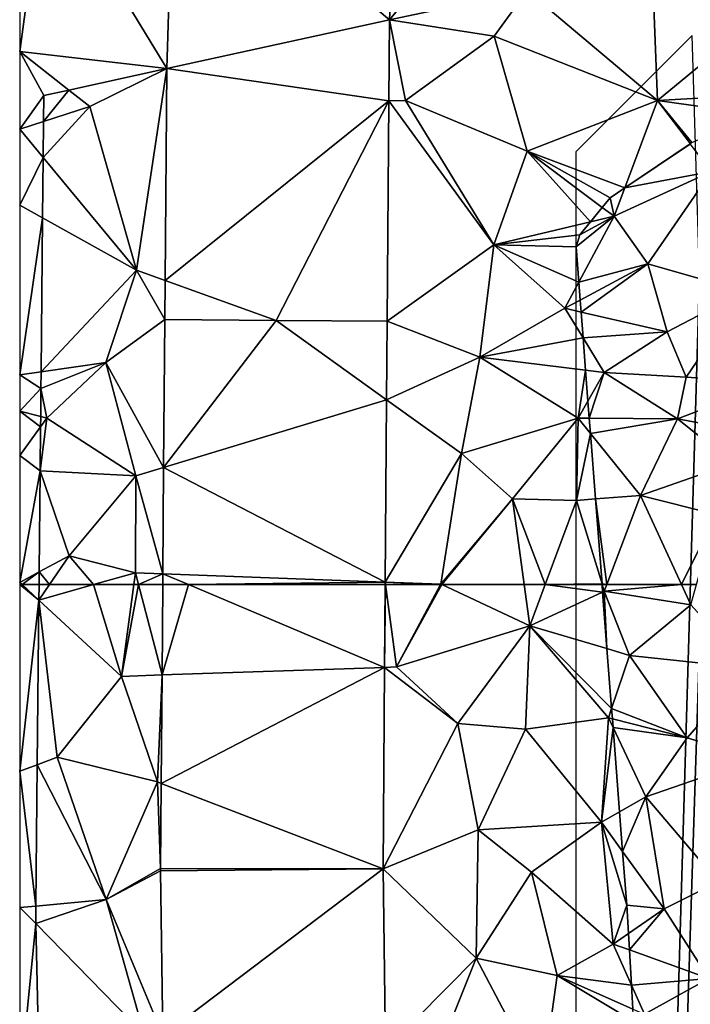
# Model space of a CAD drawing. Extents: x 571000 to 572017, y 6224000 to 6225081.
# Drawn here: x 571000 to 571027, y 6224233 to 6224273 of the extents above; entities that cross this region are included whole.
import ezdxf

# ---------------------------------------------------------------- set-up
doc = ezdxf.new("R2010")
doc.units = 0
doc.header["$MEASUREMENT"] = 0
for name, color, linetype in [('Skov', 109, 'Continuous'), ('Terraen', 33, 'Continuous'), ('Terraen_skov', 33, 'Continuous'), ('Terraen_vej', 33, 'Continuous')]:
    doc.layers.add(name, color=color, linetype=linetype)

# ---------------------------------------------------------------- blocks, each defined once
blk = doc.blocks.new('1km_6224_571_UTM32_ACAD_1_FMEBLOCK41')
at = {"layer": 'Terraen_skov', "color": 92, "true_color": 0x00cc00}
for points in [[(-31.621, -46.453, 58.486), (-28.11, -45.79, 58.44), (-28.968, -44.666, 58.416)], [(-31.621, -46.453, 58.486), (-32.05, -47.6, 58.52), (-28.11, -45.79, 58.44)], [(-30.68, -49.52, 58.11), (-28.11, -45.79, 58.44), (-32.05, -47.6, 58.52)], [(-30.68, -49.52, 58.11), (-26.77, -50.64, 57.9), (-28.11, -45.79, 58.44)], [(-32.05, -47.6, 58.52), (-31.621, -46.453, 58.486), (-32.21, -46.85, 58.499)], [(-32.531, -47.241, 58.512), (-32.05, -47.6, 58.52), (-32.21, -46.85, 58.499)], [(-32.531, -47.241, 58.512), (-33.011, -47.827, 58.498), (-32.05, -47.6, 58.52)], [(-32.05, -47.6, 58.52), (-33.44, -48.35, 58.483), (-33.59, -48.83, 58.473)], [(-33.479, -50.271, 58.455), (-32.05, -47.6, 58.52), (-33.59, -48.83, 58.473)], [(-33.479, -50.271, 58.455), (-30.68, -49.52, 58.11), (-32.05, -47.6, 58.52)], [(-32.05, -47.6, 58.52), (-33.011, -47.827, 58.498), (-33.44, -48.35, 58.483)], [(-33.479, -50.271, 58.455), (-33.424, -50.99, 58.371), (-30.68, -49.52, 58.11)], [(-33.387, -51.472, 58.373), (-30.68, -49.52, 58.11), (-33.424, -50.99, 58.371)], [(-33.387, -51.472, 58.373), (-29.91, -52.28, 58.07), (-30.68, -49.52, 58.11)], [(-29.91, -52.28, 58.07), (-26.77, -50.64, 57.9), (-30.68, -49.52, 58.11)], [(-29.91, -52.28, 58.07), (-29.14, -54.11, 58.83), (-26.77, -50.64, 57.9)], [(-25.65, -54.34, 57.16), (-26.77, -50.64, 57.9), (-29.14, -54.11, 58.83)], [(-33.306, -52.52, 58.467), (-29.91, -52.28, 58.07), (-33.387, -51.472, 58.373)], [(-33.306, -52.52, 58.467), (-32.45, -53.92, 58.51), (-29.91, -52.28, 58.07)], [(-33.306, -52.52, 58.467), (-33.205, -53.827, 58.478), (-32.45, -53.92, 58.51)], [(-29.91, -52.28, 58.07), (-32.45, -53.92, 58.51), (-29.14, -54.11, 58.83)], [(-33.205, -53.827, 58.478), (-33.109, -55.081, 58.397), (-32.45, -53.92, 58.51)], [(-33.109, -55.081, 58.397), (-33.056, -55.772, 58.475), (-32.45, -53.92, 58.51)], [(-33.056, -55.772, 58.475), (-29.49, -55.79, 59.64), (-32.45, -53.92, 58.51)], [(-29.49, -55.79, 59.64), (-29.14, -54.11, 58.83), (-32.45, -53.92, 58.51)], [(-25.65, -54.34, 57.16), (-29.14, -54.11, 58.83), (-29.49, -55.79, 59.64)], [(-25.65, -54.34, 57.16), (-29.49, -55.79, 59.64), (-25.59, -56.52, 57.81)], [(-33.056, -55.772, 58.475), (-33.009, -56.38, 58.486), (-29.49, -55.79, 59.64)], [(-33.009, -56.38, 58.486), (-30.98, -58.9, 59.13), (-29.49, -55.79, 59.64)], [(-27.23, -57.59, 59.1), (-29.49, -55.79, 59.64), (-30.98, -58.9, 59.13)], [(-27.23, -57.59, 59.1), (-25.59, -56.52, 57.81), (-29.49, -55.79, 59.64)], [(-33.009, -56.38, 58.486), (-32.805, -59.034, 58.51), (-30.98, -58.9, 59.13)], [(-27.92, -59.66, 59.89), (-27.23, -57.59, 59.1), (-30.98, -58.9, 59.13)], [(-32.805, -59.034, 58.51), (-32.347, -62.5, 58.386), (-30.98, -58.9, 59.13)], [(-32.347, -62.5, 58.386), (-29.327, -62.5, 59.887), (-30.98, -58.9, 59.13)], [(-29.327, -62.5, 59.887), (-27.92, -59.66, 59.89), (-30.98, -58.9, 59.13)], [(-32.805, -59.034, 58.51), (-32.54, -62.474, 58.324), (-32.347, -62.5, 58.386)], [(-29.327, -62.5, 59.887), (-28.719, -62.5, 60.022), (-27.92, -59.66, 59.89)], [(-32.54, -62.474, 58.324), (-32.532, -62.5, 58.324), (-32.347, -62.5, 58.386)], [(-32.532, -62.5, 58.324), (-32.54, -62.474, 58.324), (-32.538, -62.5, 58.324)]]:
    blk.add_polyline3d(points, close=True, dxfattribs=at)
blk = doc.blocks.new('1km_6224_571_UTM32_ACAD_1_FMEBLOCK46')
at = {"layer": 'Terraen', "color": 9, "true_color": 0xbbbbbb}
for points in [[(-59.841, 62.5, 58.27), (-61.623, 62.5, 58.291), (-62.048, 61.875, 58.244)], [(-59.841, 62.5, 58.27), (-62.048, 61.875, 58.244), (-58.705, 58.79, 58.12)], [(-62.042, 62.5, 58.27), (-62.048, 61.875, 58.244), (-61.623, 62.5, 58.291)], [(-59.841, 62.5, 58.27), (-58.705, 58.79, 58.12), (-58.209, 62.5, 58.271)], [(-57.065, 58.846, 58.1), (-58.02, 62.5, 58.268), (-58.705, 58.79, 58.12)], [(-58.02, 62.5, 58.268), (-58.209, 62.5, 58.271), (-58.705, 58.79, 58.12)], [(-57.037, 62.5, 58.228), (-58.02, 62.5, 58.268), (-57.065, 58.846, 58.1)], [(-48.037, 62.5, 58.078), (-48.063, 59.153, 57.97), (-48.022, 62.5, 58.076)], [(-48.063, 59.153, 57.97), (-47.575, 59.17, 57.92), (-48.022, 62.5, 58.076)], [(-45.796, 62.5, 58), (-48.022, 62.5, 58.076), (-47.575, 59.17, 57.92)], [(-45.796, 62.5, 58), (-47.575, 59.17, 57.92), (-45.742, 62.5, 58.001)], [(-47.575, 59.17, 57.92), (-42.185, 60.84, 58.11), (-45.742, 62.5, 58.001)], [(-42.412, 62.5, 58.142), (-45.742, 62.5, 58.001), (-42.185, 60.84, 58.11)], [(-41.566, 62.5, 58.156), (-42.412, 62.5, 58.142), (-42.185, 60.84, 58.11)], [(-39.24, 62.2, 58.325), (-41.566, 62.5, 58.156), (-42.185, 60.84, 58.11)], [(-39.24, 62.2, 58.325), (-42.185, 60.84, 58.11), (-39.064, 59.911, 58.683)], [(-39.263, 62.5, 58.324), (-41.566, 62.5, 58.156), (-39.24, 62.2, 58.325)], [(-62.048, 61.875, 58.244), (-62.113, 55.218, 57.969), (-61.305, 55.52, 58.14)], [(-62.048, 61.875, 58.244), (-61.305, 55.52, 58.14), (-58.705, 58.79, 58.12)], [(-45.095, 56.89, 57.85), (-42.185, 60.84, 58.11), (-47.575, 59.17, 57.92)], [(-45.095, 56.89, 57.85), (-42.365, 56.66, 57.95), (-42.185, 60.84, 58.11)], [(-39.005, 57.11, 58.25), (-42.185, 60.84, 58.11), (-42.365, 56.66, 57.95)], [(-39.064, 59.911, 58.683), (-42.185, 60.84, 58.11), (-38.878, 57.49, 58.34)], [(-42.185, 60.84, 58.11), (-39.005, 57.11, 58.25), (-38.878, 57.49, 58.34)], [(-48.125, 51.005, 57.707), (-45.095, 56.89, 57.85), (-48.063, 59.153, 57.97)], [(-48.063, 59.153, 57.97), (-45.095, 56.89, 57.85), (-47.575, 59.17, 57.92)], [(-57.255, 54.52, 57.98), (-58.705, 58.79, 58.12), (-61.305, 55.52, 58.14)], [(-57.065, 58.846, 58.1), (-58.705, 58.79, 58.12), (-57.255, 54.52, 57.98)], [(-57.099, 54.46, 57.947), (-57.065, 58.846, 58.1), (-57.255, 54.52, 57.98)], [(-38.878, 57.49, 58.34), (-39.005, 57.11, 58.25), (-38.845, 57.069, 58.332)], [(-39.285, 52.89, 58.01), (-39.005, 57.11, 58.25), (-42.365, 56.66, 57.95)], [(-38.818, 56.715, 58.338), (-39.005, 57.11, 58.25), (-39.285, 52.89, 58.01)], [(-38.845, 57.069, 58.332), (-39.005, 57.11, 58.25), (-38.818, 56.715, 58.338)], [(-48.125, 51.005, 57.707), (-44.275, 52.58, 57.71), (-45.095, 56.89, 57.85)], [(-44.275, 52.58, 57.71), (-42.365, 56.66, 57.95), (-45.095, 56.89, 57.85)], [(-39.285, 52.89, 58.01), (-42.365, 56.66, 57.95), (-44.275, 52.58, 57.71)], [(-38.818, 56.715, 58.338), (-39.285, 52.89, 58.01), (-38.556, 53.31, 58.397)], [(-62.113, 55.218, 57.969), (-59.325, 49.76, 57.8), (-61.305, 55.52, 58.14)], [(-57.255, 54.52, 57.98), (-61.305, 55.52, 58.14), (-59.325, 49.76, 57.8)], [(-62.113, 55.218, 57.969), (-62.168, 49.496, 57.732), (-59.325, 49.76, 57.8)], [(-57.125, 51.024, 57.827), (-57.255, 54.52, 57.98), (-59.325, 49.76, 57.8)], [(-57.125, 51.024, 57.827), (-57.099, 54.46, 57.947), (-57.255, 54.52, 57.98)], [(-38.556, 53.31, 58.397), (-39.285, 52.89, 58.01), (-38.433, 51.711, 58.381)], [(-48.125, 51.005, 57.707), (-44.355, 47.39, 57.51), (-44.275, 52.58, 57.71)], [(-44.355, 47.39, 57.51), (-42.115, 50.87, 57.76), (-44.275, 52.58, 57.71)], [(-42.115, 50.87, 57.76), (-39.285, 52.89, 58.01), (-44.275, 52.58, 57.71)], [(-42.115, 50.87, 57.76), (-38.815, 47.96, 57.96), (-39.285, 52.89, 58.01)], [(-38.265, 49.53, 58.338), (-39.285, 52.89, 58.01), (-38.815, 47.96, 57.96)], [(-38.265, 49.53, 58.338), (-38.433, 51.711, 58.381), (-39.285, 52.89, 58.01)], [(-57.125, 50.926, 57.823), (-57.125, 51.024, 57.827), (-59.325, 49.76, 57.8)], [(-48.125, 51.005, 57.707), (-48.021, 43.686, 57.436), (-44.355, 47.39, 57.51)], [(-57.125, 50.926, 57.823), (-59.325, 49.76, 57.8), (-57.03, 44.261, 57.583)], [(-41.085, 46.69, 57.69), (-42.115, 50.87, 57.76), (-44.355, 47.39, 57.51)], [(-41.085, 46.69, 57.69), (-38.815, 47.96, 57.96), (-42.115, 50.87, 57.76)], [(-62.175, 48.788, 57.702), (-57.795, 44.31, 57.63), (-59.325, 49.76, 57.8)], [(-62.175, 48.788, 57.702), (-59.325, 49.76, 57.8), (-62.168, 49.496, 57.732)], [(-57.03, 44.261, 57.583), (-59.325, 49.76, 57.8), (-57.795, 44.31, 57.63)], [(-38.197, 48.389, 58.305), (-38.265, 49.53, 58.338), (-38.815, 47.96, 57.96)], [(-62.175, 48.788, 57.702), (-62.028, 42.203, 57.489), (-57.795, 44.31, 57.63)], [(-38.157, 47.723, 58.261), (-38.197, 48.389, 58.305), (-38.815, 47.96, 57.96)], [(-38.071, 46.296, 58.206), (-38.815, 47.96, 57.96), (-41.085, 46.69, 57.69)], [(-38.157, 47.723, 58.261), (-38.815, 47.96, 57.96), (-38.071, 46.296, 58.206)], [(-48.021, 43.686, 57.436), (-45.895, 43.55, 57.32), (-44.355, 47.39, 57.51)], [(-41.685, 42.32, 57.51), (-44.355, 47.39, 57.51), (-45.895, 43.55, 57.32)], [(-41.685, 42.32, 57.51), (-41.085, 46.69, 57.69), (-44.355, 47.39, 57.51)], [(-41.085, 46.69, 57.69), (-41.685, 42.32, 57.51), (-37.983, 44.824, 58.288)], [(-38.013, 45.327, 58.289), (-38.071, 46.296, 58.206), (-41.085, 46.69, 57.69)], [(-38.013, 45.327, 58.289), (-41.085, 46.69, 57.69), (-37.983, 44.824, 58.288)]]:
    blk.add_polyline3d(points, close=True, dxfattribs=at)
blk = doc.blocks.new('1km_6224_571_UTM32_ACAD_1_FMEBLOCK49')
at = {"layer": 'Terraen', "color": 9, "true_color": 0xbbbbbb}
for points in [[(-42.358, -38.472, 58.718), (-37.092, -42.92, 58.38), (-37.306, -37.4, 58.554)], [(-37.306, -37.4, 58.554), (-37.092, -42.92, 58.38), (-33.172, -39.7, 58.27)], [(-47.929, -39.652, 58.856), (-43.692, -40.31, 58.71), (-42.359, -38.472, 58.718)], [(-42.358, -38.472, 58.718), (-43.692, -40.31, 58.71), (-37.092, -42.92, 58.38)], [(-43.692, -40.31, 58.71), (-42.358, -38.472, 58.718), (-42.359, -38.472, 58.718)], [(-47.929, -39.652, 58.856), (-47.954, -42.933, 58.739), (-47.282, -42.92, 58.76)], [(-47.929, -39.652, 58.856), (-47.282, -42.92, 58.76), (-43.692, -40.31, 58.71)], [(-32.122, -42.63, 58.39), (-33.172, -39.7, 58.27), (-37.092, -42.92, 58.38)], [(-47.282, -42.92, 58.76), (-42.362, -44.97, 58.46), (-43.692, -40.31, 58.71)], [(-42.362, -44.97, 58.46), (-37.092, -42.92, 58.38), (-43.692, -40.31, 58.71)], [(-56.944, -41.617, 58.946), (-60.9, -42.494, 58.91), (-60.052, -43.16, 58.93)], [(-56.944, -41.617, 58.946), (-60.052, -43.16, 58.93), (-58.162, -49.78, 58.7)], [(-56.944, -41.617, 58.946), (-58.162, -49.78, 58.7), (-57.009, -50.195, 58.655)], [(-60.9, -42.494, 58.91), (-61.927, -43.762, 58.874), (-60.052, -43.16, 58.93)], [(-60.9, -42.494, 58.91), (-61.917, -42.719, 58.901), (-61.927, -43.762, 58.874)], [(-48.022, -51.844, 58.422), (-43.712, -48.75, 58.41), (-47.954, -42.933, 58.739)], [(-47.954, -42.933, 58.739), (-43.712, -48.75, 58.41), (-47.282, -42.92, 58.76)], [(-43.712, -48.75, 58.41), (-42.362, -44.97, 58.46), (-47.282, -42.92, 58.76)], [(-37.092, -42.92, 58.38), (-42.362, -44.97, 58.46), (-38.413, -46.453, 58.486)], [(-38.413, -46.453, 58.486), (-35.759, -44.666, 58.416), (-37.092, -42.92, 58.38)], [(-33.042, -43.49, 58.403), (-32.122, -42.63, 58.39), (-37.092, -42.92, 58.38)], [(-35.759, -44.666, 58.416), (-35.692, -44.62, 58.416), (-37.092, -42.92, 58.38)], [(-35.692, -44.62, 58.416), (-33.042, -43.49, 58.403), (-37.092, -42.92, 58.38)], [(-61.941, -45.219, 58.837), (-58.162, -49.78, 58.7), (-60.052, -43.16, 58.93)], [(-61.927, -43.762, 58.874), (-61.941, -45.219, 58.837), (-60.052, -43.16, 58.93)], [(-42.362, -44.97, 58.46), (-43.712, -48.75, 58.41), (-39.803, -47.827, 58.498)], [(-42.362, -44.97, 58.46), (-39.002, -46.85, 58.499), (-38.413, -46.453, 58.486)], [(-39.322, -47.241, 58.512), (-39.002, -46.85, 58.499), (-42.362, -44.97, 58.46)], [(-39.322, -47.241, 58.512), (-42.362, -44.97, 58.46), (-39.803, -47.827, 58.498)], [(-61.941, -45.219, 58.837), (-61.965, -47.661, 58.775), (-58.162, -49.78, 58.7)], [(-61.965, -47.661, 58.775), (-62.025, -53.888, 58.616), (-58.162, -49.78, 58.7)], [(-40.232, -48.35, 58.483), (-39.803, -47.827, 58.498), (-43.712, -48.75, 58.41)], [(-40.382, -48.83, 58.473), (-40.232, -48.35, 58.483), (-43.712, -48.75, 58.41)], [(-48.022, -51.844, 58.422), (-44.272, -53.3, 58.3), (-43.712, -48.75, 58.41)], [(-44.272, -53.3, 58.3), (-40.832, -51.32, 58.43), (-43.712, -48.75, 58.41)], [(-40.271, -50.271, 58.455), (-40.382, -48.83, 58.473), (-43.712, -48.75, 58.41)], [(-40.271, -50.271, 58.455), (-43.712, -48.75, 58.41), (-40.832, -51.32, 58.43)], [(-62.025, -53.888, 58.616), (-59.402, -53.52, 58.56), (-58.162, -49.78, 58.7)], [(-57.021, -51.776, 58.602), (-58.162, -49.78, 58.7), (-59.402, -53.52, 58.56)], [(-57.021, -51.776, 58.602), (-57.021, -51.776, 58.602), (-58.162, -49.78, 58.7)], [(-57.021, -51.776, 58.602), (-57.009, -50.195, 58.655), (-58.162, -49.78, 58.7)], [(-40.271, -50.271, 58.455), (-40.832, -51.32, 58.43), (-40.215, -50.99, 58.371)], [(-40.098, -52.52, 58.467), (-40.832, -51.32, 58.43), (-44.272, -53.3, 58.3)], [(-40.178, -51.472, 58.373), (-40.215, -50.99, 58.371), (-40.832, -51.32, 58.43)], [(-40.098, -52.52, 58.467), (-40.178, -51.472, 58.373), (-40.832, -51.32, 58.43)], [(-57.021, -51.776, 58.602), (-59.402, -53.52, 58.56), (-57.067, -57.759, 58.393)], [(-48.022, -51.844, 58.422), (-52.522, -51.81, 58.523), (-48.022, -51.844, 58.422)], [(-48.022, -51.844, 58.422), (-48.046, -55.02, 58.319), (-44.272, -53.3, 58.3)], [(-48.022, -51.844, 58.422), (-48.022, -51.844, 58.422), (-44.272, -53.3, 58.3)], [(-40.098, -52.52, 58.467), (-44.272, -53.3, 58.3), (-39.997, -53.827, 58.478)], [(-48.046, -55.02, 58.319), (-45.022, -57.19, 58.22), (-44.272, -53.3, 58.3)], [(-40.292, -55.77, 58.33), (-44.272, -53.3, 58.3), (-45.022, -57.19, 58.22)], [(-39.997, -53.827, 58.478), (-44.272, -53.3, 58.3), (-40.292, -55.77, 58.33)], [(-62.032, -54.564, 58.599), (-61.792, -55.77, 58.62), (-59.402, -53.52, 58.56)], [(-62.032, -54.564, 58.599), (-59.402, -53.52, 58.56), (-62.025, -53.888, 58.616)], [(-58.192, -58.1, 58.4), (-59.402, -53.52, 58.56), (-61.792, -55.77, 58.62)], [(-57.067, -57.759, 58.393), (-59.402, -53.52, 58.56), (-58.192, -58.1, 58.4)], [(-39.997, -53.827, 58.478), (-40.292, -55.77, 58.33), (-39.9, -55.081, 58.397)], [(-62.032, -54.564, 58.599), (-62.043, -55.704, 58.551), (-61.792, -55.77, 58.62)], [(-62.032, -54.564, 58.599), (-62.032, -54.564, 58.599), (-61.792, -55.77, 58.62)], [(-48.046, -55.02, 58.319), (-48.102, -62.396, 58.081), (-45.022, -57.19, 58.22)], [(-39.9, -55.081, 58.397), (-40.292, -55.77, 58.33), (-39.847, -55.772, 58.475)], [(-62.043, -55.704, 58.551), (-62.047, -56.119, 58.534), (-61.792, -55.77, 58.62)], [(-62.064, -57.9, 58.46), (-61.792, -55.77, 58.62), (-62.047, -56.119, 58.534)], [(-62.064, -57.9, 58.46), (-58.192, -58.1, 58.4), (-61.792, -55.77, 58.62)], [(-42.952, -59.03, 58.21), (-40.292, -55.77, 58.33), (-45.022, -57.19, 58.22)], [(-42.952, -59.03, 58.21), (-40.362, -59.09, 58.25), (-40.292, -55.77, 58.33)], [(-39.801, -56.38, 58.486), (-40.292, -55.77, 58.33), (-40.362, -59.09, 58.25)], [(-39.847, -55.772, 58.475), (-40.292, -55.77, 58.33), (-39.801, -56.38, 58.486)], [(-39.801, -56.38, 58.486), (-40.362, -59.09, 58.25), (-39.596, -59.034, 58.51)], [(-48.102, -62.396, 58.081), (-45.852, -62.48, 58), (-45.022, -57.19, 58.22)], [(-42.952, -59.03, 58.21), (-45.022, -57.19, 58.22), (-45.852, -62.48, 58)], [(-62.064, -57.9, 58.46), (-62.103, -61.983, 58.291), (-60.892, -61.33, 58.38)], [(-62.064, -57.9, 58.46), (-60.892, -61.33, 58.38), (-58.192, -58.1, 58.4)], [(-58.212, -62.02, 58.29), (-58.192, -58.1, 58.4), (-60.892, -61.33, 58.38)], [(-57.1, -62.061, 58.243), (-58.192, -58.1, 58.4), (-58.212, -62.02, 58.29)], [(-57.1, -62.061, 58.243), (-57.067, -57.759, 58.393), (-58.192, -58.1, 58.4)], [(-42.952, -59.03, 58.21), (-45.852, -62.48, 58), (-45.809, -62.5, 58.001)], [(-42.478, -62.5, 58.142), (-42.952, -59.03, 58.21), (-45.809, -62.5, 58.001)], [(-41.633, -62.5, 58.156), (-40.362, -59.09, 58.25), (-42.952, -59.03, 58.21)], [(-41.633, -62.5, 58.156), (-42.952, -59.03, 58.21), (-42.478, -62.5, 58.142)], [(-41.633, -62.5, 58.156), (-39.332, -62.474, 58.324), (-40.362, -59.09, 58.25)], [(-39.332, -62.474, 58.324), (-39.596, -59.034, 58.51), (-40.362, -59.09, 58.25)], [(-62.103, -61.983, 58.291), (-61.689, -62.5, 58.291), (-60.892, -61.33, 58.38)], [(-59.907, -62.5, 58.27), (-60.892, -61.33, 58.38), (-61.689, -62.5, 58.291)], [(-59.907, -62.5, 58.27), (-58.212, -62.02, 58.29), (-60.892, -61.33, 58.38)], [(-62.103, -61.983, 58.291), (-62.108, -62.5, 58.27), (-61.689, -62.5, 58.291)], [(-59.907, -62.5, 58.27), (-58.276, -62.5, 58.271), (-58.212, -62.02, 58.29)], [(-58.276, -62.5, 58.271), (-58.086, -62.5, 58.268), (-58.212, -62.02, 58.29)], [(-58.086, -62.5, 58.268), (-57.1, -62.061, 58.243), (-58.212, -62.02, 58.29)], [(-58.086, -62.5, 58.268), (-57.104, -62.5, 58.228), (-57.1, -62.061, 58.243)], [(-48.102, -62.396, 58.081), (-48.103, -62.5, 58.078), (-48.089, -62.5, 58.076)], [(-45.862, -62.5, 58), (-45.852, -62.48, 58), (-48.102, -62.396, 58.081)], [(-45.862, -62.5, 58), (-48.102, -62.396, 58.081), (-48.089, -62.5, 58.076)], [(-45.862, -62.5, 58), (-45.809, -62.5, 58.001), (-45.852, -62.48, 58)], [(-41.633, -62.5, 58.156), (-39.33, -62.5, 58.324), (-39.332, -62.474, 58.324)]]:
    blk.add_polyline3d(points, close=True, dxfattribs=at)
blk = doc.blocks.new('1km_6224_571_UTM32_ACAD_1_FMEBLOCK73')
at = {"layer": 'Terraen_vej', "color": 251, "true_color": 0x555555}
for points in [[(-56.268, -32.335, 59.296), (-47.538, -39.652, 58.856), (-47.111, -30.362, 59.175)], [(-42.9, -34.07, 58.898), (-47.111, -30.362, 59.175), (-47.538, -39.652, 58.856)], [(-61.494, -33.494, 59.218), (-56.553, -41.617, 58.946), (-56.268, -32.335, 59.296)], [(-56.268, -32.335, 59.296), (-56.553, -41.617, 58.946), (-47.538, -39.652, 58.856)], [(-61.494, -33.494, 59.218), (-62.5, -40.932, 58.242), (-56.553, -41.617, 58.946)], [(-61.494, -33.494, 59.218), (-62.5, -33.918, 58.517), (-62.5, -40.932, 58.242)], [(-47.538, -39.652, 58.856), (-41.967, -38.472, 58.718), (-42.9, -34.07, 58.898)], [(-47.538, -39.652, 58.856), (-41.967, -38.472, 58.718), (-41.967, -38.472, 58.718)], [(-47.538, -39.652, 58.856), (-56.553, -41.617, 58.946), (-47.562, -42.933, 58.739)], [(-61.525, -42.719, 58.901), (-62.5, -40.932, 58.242), (-62.5, -44.071, 58.119)], [(-61.525, -42.719, 58.901), (-60.509, -42.494, 58.91), (-62.5, -40.932, 58.242)], [(-56.553, -41.617, 58.946), (-62.5, -40.932, 58.242), (-60.509, -42.494, 58.91)], [(-47.562, -42.933, 58.739), (-56.553, -41.617, 58.946), (-56.618, -50.195, 58.655)], [(-61.525, -42.719, 58.901), (-62.5, -44.071, 58.119), (-61.535, -43.762, 58.874)], [(-47.562, -42.933, 58.739), (-56.618, -50.195, 58.655), (-52.13, -51.81, 58.523)], [(-52.13, -51.81, 58.523), (-47.63, -51.844, 58.422), (-47.562, -42.933, 58.739)], [(-61.535, -43.762, 58.874), (-62.5, -44.071, 58.119), (-61.549, -45.219, 58.837)], [(-61.549, -45.219, 58.837), (-62.5, -44.071, 58.119), (-62.5, -47.145, 57.998)], [(-61.549, -45.219, 58.837), (-62.5, -47.145, 57.998), (-61.573, -47.661, 58.775)], [(-62.5, -47.145, 57.998), (-62.5, -54.009, 57.729), (-61.573, -47.661, 58.775)], [(-61.573, -47.661, 58.775), (-62.5, -54.009, 57.729), (-61.634, -53.888, 58.616)], [(-52.13, -51.81, 58.523), (-56.618, -50.195, 58.655), (-56.63, -51.776, 58.602)], [(-52.13, -51.81, 58.523), (-56.63, -51.776, 58.602), (-56.676, -57.759, 58.393)], [(-52.13, -51.81, 58.523), (-56.676, -57.759, 58.393), (-47.654, -55.02, 58.319)], [(-52.13, -51.81, 58.523), (-56.63, -51.776, 58.602), (-56.63, -51.776, 58.602)], [(-47.654, -55.02, 58.319), (-47.63, -51.844, 58.422), (-52.13, -51.81, 58.523)], [(-61.64, -54.564, 58.599), (-61.634, -53.888, 58.616), (-62.5, -54.009, 57.729)], [(-61.64, -54.564, 58.599), (-62.5, -54.009, 57.729), (-62.5, -55.48, 57.672)], [(-61.64, -54.564, 58.599), (-62.5, -55.48, 57.672), (-61.64, -54.564, 58.599)], [(-62.5, -55.48, 57.672), (-61.651, -55.704, 58.551), (-61.64, -54.564, 58.599)], [(-47.654, -55.02, 58.319), (-56.676, -57.759, 58.393), (-47.711, -62.396, 58.081)], [(-62.5, -57.274, 57.601), (-61.655, -56.119, 58.534), (-62.5, -55.48, 57.672)], [(-61.651, -55.704, 58.551), (-62.5, -55.48, 57.672), (-61.655, -56.119, 58.534)], [(-61.672, -57.9, 58.46), (-61.655, -56.119, 58.534), (-62.5, -57.274, 57.601)], [(-62.5, -62.408, 57.4), (-61.672, -57.9, 58.46), (-62.5, -57.274, 57.601)], [(-62.5, -62.408, 57.4), (-61.712, -61.983, 58.291), (-61.672, -57.9, 58.46)], [(-47.711, -62.396, 58.081), (-56.676, -57.759, 58.393), (-56.709, -62.061, 58.243)], [(-62.4, -62.5, 57.509), (-61.712, -61.983, 58.291), (-62.5, -62.408, 57.4)], [(-62.4, -62.5, 57.509), (-61.717, -62.5, 58.27), (-61.712, -61.983, 58.291)], [(-56.709, -62.061, 58.243), (-56.712, -62.5, 58.228), (-55.669, -62.5, 58.211)], [(-55.669, -62.5, 58.211), (-47.711, -62.396, 58.081), (-56.709, -62.061, 58.243)], [(-62.5, -62.408, 57.4), (-62.5, -62.5, 57.397), (-62.4, -62.5, 57.509)], [(-55.669, -62.5, 58.211), (-47.712, -62.5, 58.078), (-47.711, -62.396, 58.081)]]:
    blk.add_polyline3d(points, close=True, dxfattribs=at)
blk = doc.blocks.new('1km_6224_571_UTM32_ACAD_1_FMEBLOCK122')
at = {"layer": 'Terraen_vej', "color": 251, "true_color": 0x555555}
for points in [[(-61.723, 61.875, 58.244), (-62.4, 62.5, 57.509), (-62.5, 62.5, 57.397)], [(-61.723, 61.875, 58.244), (-62.5, 62.5, 57.397), (-62.5, 54.952, 57.101)], [(-61.717, 62.5, 58.27), (-62.4, 62.5, 57.509), (-61.723, 61.875, 58.244)], [(-56.74, 58.846, 58.1), (-47.737, 59.153, 57.97), (-55.669, 62.5, 58.211)], [(-56.74, 58.846, 58.1), (-55.669, 62.5, 58.211), (-56.712, 62.5, 58.228)], [(-47.712, 62.5, 58.078), (-55.669, 62.5, 58.211), (-47.737, 59.153, 57.97)], [(-61.723, 61.875, 58.244), (-62.5, 54.952, 57.101), (-61.787, 55.218, 57.969)], [(-56.74, 58.846, 58.1), (-56.774, 54.46, 57.947), (-47.737, 59.153, 57.97)], [(-47.8, 51.005, 57.707), (-47.737, 59.153, 57.97), (-56.774, 54.46, 57.947)], [(-61.787, 55.218, 57.969), (-62.5, 54.952, 57.101), (-61.843, 49.496, 57.732)], [(-61.843, 49.496, 57.732), (-62.5, 54.952, 57.101), (-62.5, 49.435, 56.885)], [(-47.8, 51.005, 57.707), (-56.774, 54.46, 57.947), (-56.8, 51.024, 57.827)], [(-47.8, 51.005, 57.707), (-56.8, 51.024, 57.827), (-56.8, 50.926, 57.823)], [(-47.8, 51.005, 57.707), (-56.8, 50.926, 57.823), (-56.705, 44.261, 57.583)], [(-47.8, 51.005, 57.707), (-56.705, 44.261, 57.583), (-47.696, 43.686, 57.436)], [(-61.85, 48.788, 57.702), (-61.843, 49.496, 57.732), (-62.5, 49.435, 56.885)], [(-61.85, 48.788, 57.702), (-62.5, 49.435, 56.885), (-62.5, 42.243, 56.603)], [(-61.85, 48.788, 57.702), (-62.5, 42.243, 56.603), (-61.702, 42.203, 57.489)]]:
    blk.add_polyline3d(points, close=True, dxfattribs=at)
blk = doc.blocks.new('1km_6224_571_UTM32_ACAD_1_FMEBLOCK151')
at = {"layer": 'Terraen_skov', "color": 92, "true_color": 0x00cc00}
for points in [[(-39.826, 62.5, 58.324), (-39.832, 62.5, 58.324), (-39.744, 62.23, 58.33)], [(-39.832, 62.5, 58.324), (-39.809, 62.2, 58.325), (-39.744, 62.23, 58.33)], [(-39.826, 62.5, 58.324), (-39.744, 62.23, 58.33), (-39.641, 62.5, 58.386)], [(-39.809, 62.2, 58.325), (-39.633, 59.911, 58.683), (-39.744, 62.23, 58.33)], [(-39.641, 62.5, 58.386), (-39.744, 62.23, 58.33), (-36.62, 62.5, 59.887)], [(-39.744, 62.23, 58.33), (-36.244, 61.68, 60.06), (-36.62, 62.5, 59.887)], [(-38.724, 59.64, 58.85), (-36.244, 61.68, 60.06), (-39.744, 62.23, 58.33)], [(-39.633, 59.911, 58.683), (-38.724, 59.64, 58.85), (-39.744, 62.23, 58.33)], [(-36.62, 62.5, 59.887), (-36.244, 61.68, 60.06), (-36.013, 62.5, 60.022)], [(-33.914, 59.12, 59.55), (-36.244, 61.68, 60.06), (-38.724, 59.64, 58.85)], [(-39.633, 59.911, 58.683), (-39.446, 57.49, 58.34), (-38.724, 59.64, 58.85)], [(-39.446, 57.49, 58.34), (-36.384, 56.3, 59.89), (-38.724, 59.64, 58.85)], [(-36.384, 56.3, 59.89), (-33.914, 59.12, 59.55), (-38.724, 59.64, 58.85)], [(-36.384, 56.3, 59.89), (-33.614, 55.46, 59.24), (-33.914, 59.12, 59.55)], [(-39.446, 57.49, 58.34), (-39.414, 57.069, 58.332), (-36.384, 56.3, 59.89)], [(-39.414, 57.069, 58.332), (-39.387, 56.715, 58.338), (-36.384, 56.3, 59.89)], [(-39.387, 56.715, 58.338), (-38.064, 53.92, 58.96), (-36.384, 56.3, 59.89)], [(-39.387, 56.715, 58.338), (-39.125, 53.31, 58.397), (-38.064, 53.92, 58.96)], [(-36.384, 56.3, 59.89), (-38.064, 53.92, 58.96), (-33.614, 55.46, 59.24)], [(-35.134, 50.48, 59.9), (-33.614, 55.46, 59.24), (-38.064, 53.92, 58.96)], [(-39.125, 53.31, 58.397), (-39.002, 51.711, 58.381), (-38.064, 53.92, 58.96)], [(-39.002, 51.711, 58.381), (-37.324, 49.39, 59.11), (-38.064, 53.92, 58.96)], [(-35.134, 50.48, 59.9), (-38.064, 53.92, 58.96), (-37.324, 49.39, 59.11)], [(-39.002, 51.711, 58.381), (-38.834, 49.53, 58.338), (-37.324, 49.39, 59.11)], [(-35.134, 50.48, 59.9), (-37.324, 49.39, 59.11), (-35.514, 46.57, 59.73)], [(-38.834, 49.53, 58.338), (-38.765, 48.389, 58.305), (-37.324, 49.39, 59.11)], [(-38.725, 47.723, 58.261), (-37.324, 49.39, 59.11), (-38.765, 48.389, 58.305)], [(-38.725, 47.723, 58.261), (-35.514, 46.57, 59.73), (-37.324, 49.39, 59.11)], [(-38.64, 46.296, 58.206), (-35.514, 46.57, 59.73), (-38.725, 47.723, 58.261)], [(-38.64, 46.296, 58.206), (-38.114, 45.12, 58.38), (-35.514, 46.57, 59.73)], [(-38.581, 45.327, 58.289), (-38.114, 45.12, 58.38), (-38.64, 46.296, 58.206)], [(-38.114, 45.12, 58.38), (-35.224, 44.27, 59.7), (-35.514, 46.57, 59.73)]]:
    blk.add_polyline3d(points, close=True, dxfattribs=at)
blk = doc.blocks.new('1km_6224_571_UTM32_ACAD_1_FMEBLOCK157')
at = {"layer": 'Skov', "color": 107, "true_color": 0x3b7449}
blk.add_polyline3d([(-447.5, -407.5, 52.154), (-442.5, -237.5, 83.577), (-442.794, -227.794, 82.459), (-447.5, -232.5, 58.641), (-447.5, -237.5, 58.456), (-447.5, -242.5, 58.27), (-447.5, -247.5, 58.085), (-447.5, -252.5, 57.9), (-447.5, -257.5, 57.714), (-447.5, -262.5, 57.529), (-447.5, -267.5, 57.344), (-447.5, -272.5, 57.158), (-447.5, -277.5, 56.973), (-447.5, -282.5, 56.788), (-447.5, -287.5, 56.602), (-447.5, -292.5, 56.417), (-447.5, -297.5, 56.231), (-447.5, -302.5, 56.046), (-447.5, -307.5, 55.861), (-447.5, -312.5, 55.675), (-447.5, -317.5, 55.49), (-447.5, -322.5, 55.305), (-447.5, -327.5, 55.119), (-447.5, -342.5, 54.563)], dxfattribs=at)
for points in [[(-442.5, -237.5, 83.577), (-447.5, -407.5, 52.154), (-442.5, -252.5, 80.535)], [(-442.5, -252.5, 80.535), (-447.5, -407.5, 52.154), (-442.5, -267.5, 79.7)]]:
    blk.add_polyline3d(points, close=True, dxfattribs=at)

msp = doc.modelspace()

# ---------------------------------------------------------------- block references
at = {"layer": 'Skov', "color": 107, "true_color": 0x3b7449}
msp.add_blockref('1km_6224_571_UTM32_ACAD_1_FMEBLOCK157', (571470, 6224500), dxfattribs=at)
at = {"layer": 'Terraen', "color": 9, "true_color": 0xbbbbbb}
for name, p in [('1km_6224_571_UTM32_ACAD_1_FMEBLOCK49', (571062.892, 6224312.5)), ('1km_6224_571_UTM32_ACAD_1_FMEBLOCK46', (571062.825, 6224187.5))]:
    msp.add_blockref(name, p, dxfattribs=at)
at = {"layer": 'Terraen_skov', "color": 92, "true_color": 0x00cc00}
for name, p in [('1km_6224_571_UTM32_ACAD_1_FMEBLOCK41', (571056.1, 6224312.5)), ('1km_6224_571_UTM32_ACAD_1_FMEBLOCK151', (571063.394, 6224187.5))]:
    msp.add_blockref(name, p, dxfattribs=at)
at = {"layer": 'Terraen_vej', "color": 251, "true_color": 0x555555}
for name, p in [('1km_6224_571_UTM32_ACAD_1_FMEBLOCK73', (571062.5, 6224312.5)), ('1km_6224_571_UTM32_ACAD_1_FMEBLOCK122', (571062.5, 6224187.5))]:
    msp.add_blockref(name, p, dxfattribs=at)

doc.saveas('drawing.dxf')
